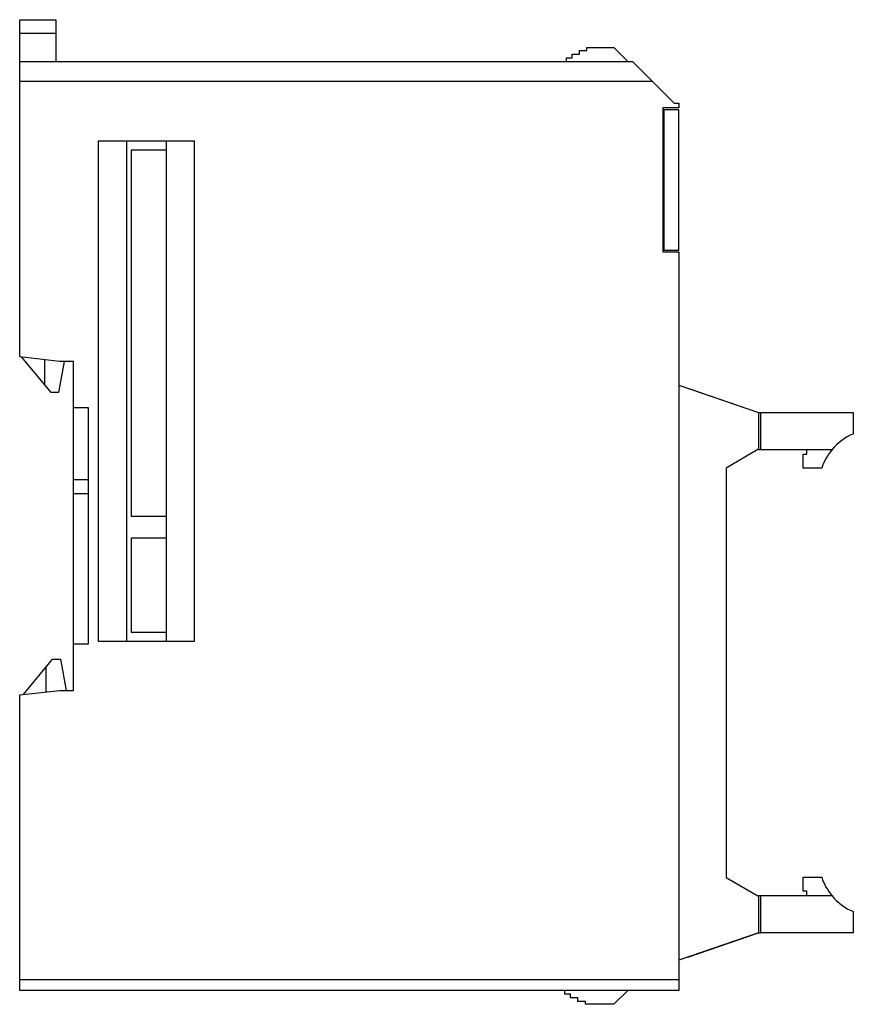
# Model space of a CAD drawing. Extents: x 0 to 90, y 0 to 106.
import ezdxf

# ---------------------------------------------------------------- set-up
doc = ezdxf.new("R2010")
doc.units = 0
doc.layers.add('DEFAULT_255_2_778', color=255, linetype='CONTINUOUS')

msp = doc.modelspace()

# ---------------------------------------------------------------- linework, layer by layer
at = {"layer": 'DEFAULT_255_2_778'}
for p, q in [((0.21, 69.52), (0.21, 105.82)), ((0.21, 105.82), (4.11, 105.82)), ((4.11, 105.82), (4.11, 101.32)), ((4.11, 104.32), (0.21, 104.32)), ((59.71, 101.72), (59.71, 102.12)), ((59.71, 102.12), (60.51, 102.12)), ((60.51, 102.12), (60.51, 102.52)), ((60.51, 102.52), (61.31, 102.52)), ((61.31, 102.52), (61.31, 102.82)), ((61.31, 102.82), (64.21, 102.82)), ((64.21, 102.82), (65.71, 101.32)), ((0.21, 101.32), (66.21, 101.32)), ((59.11, 101.32), (59.11, 101.72)), ((59.11, 101.72), (59.71, 101.72)), ((66.21, 101.32), (70.71, 96.82)), ((68.36, 99.17), (0.21, 99.17)), ((70.71, 96.82), (71.21, 96.82)), ((71.21, 96.82), (71.21, 96.32)), ((71.21, 96.32), (69.51, 96.32)), ((69.51, 96.32), (69.51, 80.82)), ((71.21, 96.12), (69.51, 96.12)), ((69.61, 96.12), (69.61, 81.02)), ((71.21, 81.02), (71.21, 96.12)), ((8.71, 92.77), (19.01, 92.77)), ((8.71, 38.87), (8.71, 92.77)), ((11.71, 92.77), (11.71, 38.87)), ((16.01, 38.87), (16.01, 92.77)), ((19.01, 92.77), (19.01, 38.87)), ((16.01, 91.77), (12.21, 91.77)), ((12.21, 91.77), (12.21, 52.37)), ((69.51, 81.02), (71.21, 81.02)), ((69.51, 80.82), (71.21, 80.82)), ((71.21, 80.82), (71.21, 1.32)), ((4.51, 69.02), (0.21, 69.52)), ((3.61, 65.67), (0.44, 69.49)), ((2.91, 66.51), (2.91, 69.2)), ((5.02, 69.02), (4.41, 65.67)), ((6.01, 69.02), (4.51, 69.02)), ((6.01, 33.62), (6.01, 69.02)), ((71.21, 66.46), (79.81, 63.53)), ((72.28, 66.1), (79.81, 63.54)), ((4.41, 65.67), (3.61, 65.67)), ((7.61, 64.02), (6.01, 64.02)), ((7.61, 38.62), (7.61, 64.02)), ((79.81, 63.54), (90.01, 63.54)), ((79.81, 63.53), (79.81, 59.53)), ((80.06, 59.54), (80.06, 63.54)), ((90.01, 63.54), (90.01, 61.24)), ((79.71, 59.53), (76.31, 57.55)), ((79.81, 59.53), (79.71, 59.53)), ((79.81, 59.54), (87.71, 59.54)), ((85.01, 59.03), (85.01, 59.54)), ((84.61, 57.53), (84.61, 59.03)), ((84.61, 59.03), (85.01, 59.03)), ((76.31, 57.55), (76.31, 13.48)), ((86.61, 57.53), (84.61, 57.53)), ((6.01, 56.32), (7.61, 56.32)), ((6.01, 54.82), (7.61, 54.82)), ((12.21, 52.37), (16.01, 52.37)), ((16.01, 50), (12.21, 50)), ((12.21, 50), (12.21, 39.87)), ((12.21, 39.87), (16.01, 39.87)), ((6.01, 38.62), (7.61, 38.62)), ((19.01, 38.87), (8.71, 38.87)), ((0.61, 33.16), (3.76, 36.97)), ((3.06, 33.45), (3.06, 36.12)), ((3.76, 36.97), (4.61, 36.97)), ((4.61, 36.97), (5.22, 33.62)), ((0.21, 33.12), (4.51, 33.62)), ((0.21, 1.32), (0.21, 33.12)), ((4.51, 33.62), (6.01, 33.62)), ((76.31, 13.48), (79.71, 11.5)), ((84.61, 12.01), (84.61, 13.51)), ((84.61, 13.51), (86.61, 13.51)), ((85.01, 12.01), (84.61, 12.01)), ((85.01, 11.5), (85.01, 12.01)), ((79.71, 11.5), (79.81, 11.5)), ((79.81, 11.5), (79.81, 7.5)), ((87.71, 11.5), (79.81, 11.5)), ((80.06, 7.5), (80.06, 11.5)), ((90.01, 9.8), (90.01, 7.5)), ((79.81, 7.5), (71.21, 4.58)), ((72.28, 4.93), (79.81, 7.5)), ((79.81, 7.5), (80.06, 7.5)), ((90.01, 7.5), (80.06, 7.5)), ((72.11, 4.88), (72.28, 4.93)), ((71.21, 2.47), (0.21, 2.47)), ((71.21, 1.32), (0.21, 1.32)), ((58.95, 0.92), (58.95, 1.32)), ((65.71, 1.32), (64.21, -0.18)), ((59.55, 0.92), (58.95, 0.92)), ((59.55, 0.52), (59.55, 0.92)), ((60.35, 0.52), (59.55, 0.52)), ((60.35, 0.12), (60.35, 0.52)), ((61.15, 0.12), (60.35, 0.12)), ((61.15, -0.18), (61.15, 0.12)), ((64.21, -0.18), (61.15, -0.18))]:
    msp.add_line(p, q, dxfattribs=at)
for centre, start, end in [((92.33, 55.7), 112.7017, 140.2645), ((92.33, 55.7), 140.2655, 162.2881), ((92.33, 15.33), 197.7113, 219.7307), ((92.33, 15.33), 219.7306, 247.3)]:
    msp.add_arc(centre, 6, start, end, dxfattribs=at)

doc.saveas('drawing.dxf')
